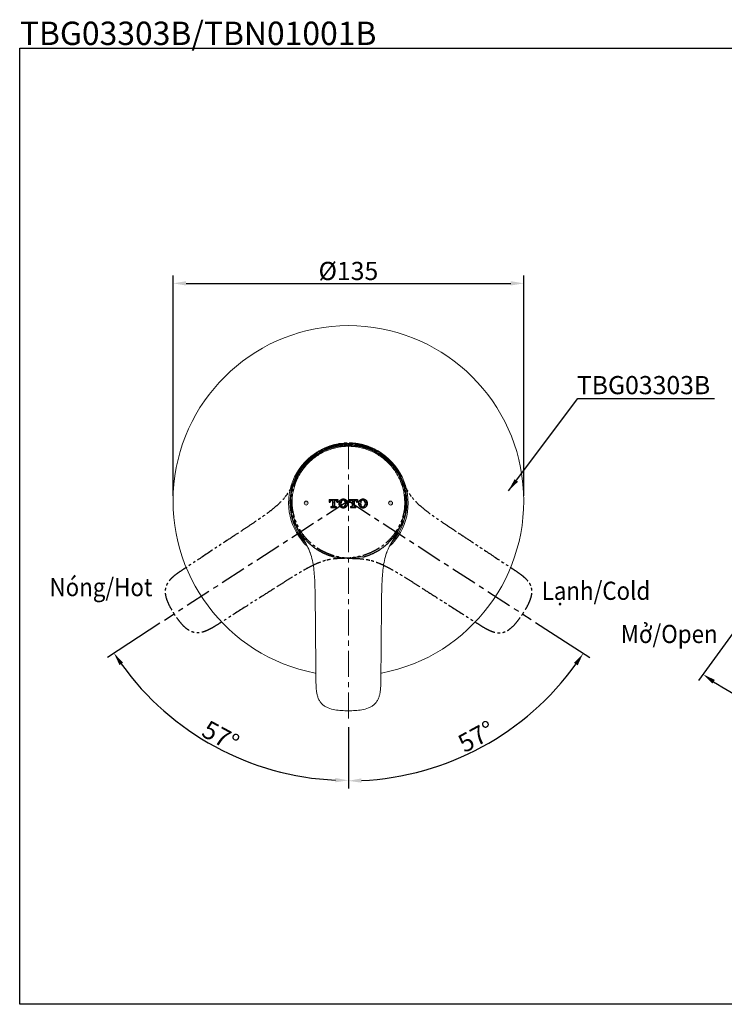
# Model space of a CAD drawing. Extents: x 248 to 773, y 44 to 423.
# Drawn here: x 248 to 519, y 44 to 423 of the extents above; entities that cross this region are included whole.
import ezdxf

# ---------------------------------------------------------------- set-up
doc = ezdxf.new("R2010")
doc.units = 0
doc.header["$LTSCALE"] = 2
doc.linetypes.add('CENTER', pattern=[2, 1.25, -0.25, 0.25, -0.25])
doc.linetypes.add('PHANTOM', pattern=[12, 7, -1, 1, -1, 1, -1])
doc.layers.get('0').update_dxf_attribs({"linetype": 'CONTINUOUS', "lineweight": 25})
doc.layers.get('DEFPOINTS').update_dxf_attribs({"linetype": 'CONTINUOUS'})
doc.layers.add('AM_0', color=7, linetype='CONTINUOUS', lineweight=50)
doc.layers.add('AM_8', color=7, linetype='CONTINUOUS', lineweight=13)
for name, color, linetype in [('PIC01', 7, 'CONTINUOUS'), ('アノテーション', 7, 'CONTINUOUS'), ('标题', 7, 'CONTINUOUS')]:
    doc.layers.add(name, color=color, linetype=linetype)
doc.styles.get("Standard").update_dxf_attribs({"font": 'arial_0.ttf'})
doc.styles.add('工程字', font='gbenor.shx', dxfattribs={"height": 4, "bigfont": 'gbcbig.shx'})
doc.dimstyles.get("Standard").update_dxf_attribs({"dimscale": 2, "dimtxt": 3.5, "dimasz": 2.5, "dimexe": 1.5, "dimexo": 1, "dimgap": 0.5, "dimtad": 1, "dimdec": 0, "dimzin": 0, "dimdsep": 46, "dimtxsty": 'Standard', "dimcen": 0.09, "dimadec": 0, "dimazin": 0, "dimtfac": 1, "dimtdec": 0, "dimtmove": 1, "dimatfit": 0, "dimfxl": 1, "dimtolj": 1, "dimtzin": 0, "dimarcsym": 0})

# ---------------------------------------------------------------- blocks, each defined once
blk = doc.blocks.new('949')
at = {"linetype": 'PHANTOM', "ltscale": 0.5}
for p, q in [((11.77, 18.21), (11.77, 18.22)), ((19.38, 10.27), (17.44, 13.9)), ((35.61, -7.83), (35.58, -7.81)), ((-5.61, -21.58), (-1.5, -21.88)), ((21.61, -29.33), (21.64, -29.35)), ((50.05, -47.41), (50.07, -47.42)), ((50.07, -47.42), (50.07, -47.42))]:
    blk.add_line(p, q, dxfattribs=at)
at = {"linetype": 'CENTER', "ltscale": 4}
blk.add_line((0, 0), (70.33, -45.67), dxfattribs=at)
at = {"linetype": 'PHANTOM', "ltscale": 0.5, "flags": 128}
for points in [[(35.59, -7.82), (35.6, -7.83), (35.6, -7.83)], [(21.62, -29.33), (21.63, -29.34), (21.63, -29.34)]]:
    blk.add_lwpolyline(points, dxfattribs=at)
at = {"linetype": 'PHANTOM', "ltscale": 0.5}
for points, knots in [([(7.23, 21.07), (4.97, 21.83), (2.64, 22.22), (-0.37, 22.24), (-0.97, 22.22), (-2.18, 22.13), (-2.77, 22.06), (-4.56, 21.77), (-5.74, 21.49), (-7.48, 20.91), (-8.06, 20.69), (-9.21, 20.2), (-9.76, 19.94), (-11.41, 19.07), (-12.45, 18.4), (-14.44, 16.88), (-15.38, 16.02), (-16.68, 14.62), (-17.09, 14.13), (-17.88, 13.13), (-18.25, 12.61), (-18.59, 12.07)], [0, 0, 0, 0, 0.25, 0.25, 0.3125, 0.3125, 0.375, 0.375, 0.5, 0.5, 0.5625, 0.5625, 0.625, 0.625, 0.75, 0.75, 0.875, 0.875, 0.9375, 0.9375, 1, 1, 1, 1]), ([(-18.33, 11.91), (-17.94, 12.52), (-17.51, 13.11), (-16.6, 14.24), (-16.12, 14.78), (-14.61, 16.32), (-13.5, 17.24), (-11.7, 18.46), (-11.08, 18.84), (-9.82, 19.52), (-9.18, 19.82), (-7.87, 20.37), (-7.2, 20.61), (-5.84, 21.03), (-5.14, 21.21), (-3.04, 21.64), (-1.64, 21.77), (0.47, 21.78), (1.17, 21.75), (2.58, 21.62), (3.28, 21.52), (5.35, 21.12), (6.68, 20.72), (8.62, 19.94), (9.26, 19.64), (10.51, 18.99), (11.12, 18.64), (11.71, 18.25)], [0, 0, 0, 0, 0.0625, 0.0625, 0.125, 0.125, 0.25, 0.25, 0.3125, 0.3125, 0.375, 0.375, 0.4375, 0.4375, 0.5, 0.5, 0.625, 0.625, 0.6875, 0.6875, 0.75, 0.75, 0.875, 0.875, 0.9375, 0.9375, 1, 1, 1, 1]), ([(11.77, 18.21), (11.97, 18.08), (12.17, 17.95), (12.56, 17.67), (12.75, 17.53), (13.33, 17.1), (13.7, 16.81), (14.8, 15.88), (15.5, 15.22), (16.81, 13.83), (17.43, 13.1), (18.57, 11.56), (19.1, 10.76), (19.58, 9.92)], [0, 0, 0, 0, 0.0625, 0.0625, 0.125, 0.125, 0.25, 0.25, 0.5, 0.5, 0.75, 0.75, 1, 1, 1, 1]), ([(16.55, 14.95), (15.89, 15.68), (15.18, 16.37), (14.07, 17.31), (13.69, 17.61), (13.11, 18.05), (12.91, 18.19), (12.61, 18.4), (12.51, 18.46), (12.31, 18.6), (12.21, 18.67), (12.1, 18.73)], [0, 0, 0, 0, 0.5, 0.5, 0.75, 0.75, 0.875, 0.875, 0.9375, 0.9375, 1, 1, 1, 1]), ([(-16.31, -15.17), (-17.92, -13.42), (-19.23, -11.45), (-20.46, -8.71), (-20.69, -8.15), (-21.1, -7.01), (-21.28, -6.44), (-21.75, -4.69), (-21.96, -3.5), (-22.14, -1.67), (-22.18, -1.05), (-22.2, 0.19), (-22.18, 0.81), (-22.06, 2.66), (-21.87, 3.89), (-21.29, 6.32), (-20.89, 7.54), (-20.14, 9.29), (-19.86, 9.87), (-19.26, 10.99), (-18.94, 11.54), (-18.59, 12.07)], [0, 0, 0, 0, 0.25, 0.25, 0.3125, 0.3125, 0.375, 0.375, 0.5, 0.5, 0.5625, 0.5625, 0.625, 0.625, 0.75, 0.75, 0.875, 0.875, 0.9375, 0.9375, 1, 1, 1, 1]), ([(-18.33, 11.91), (-18.73, 11.29), (-19.1, 10.66), (-19.76, 9.37), (-20.06, 8.71), (-20.85, 6.7), (-21.24, 5.32), (-21.63, 3.18), (-21.72, 2.46), (-21.82, 1.04), (-21.84, 0.32), (-21.81, -1.1), (-21.76, -1.81), (-21.59, -3.22), (-21.47, -3.94), (-21, -6.02), (-20.56, -7.36), (-19.71, -9.29), (-19.39, -9.92), (-18.7, -11.15), (-18.32, -11.75), (-17.12, -13.48), (-16.21, -14.53), (-14.71, -15.99), (-14.18, -16.45), (-13.08, -17.33), (-12.5, -17.74), (-11.91, -18.12)], [0, 0, 0, 0, 0.0625, 0.0625, 0.125, 0.125, 0.25, 0.25, 0.3125, 0.3125, 0.375, 0.375, 0.4375, 0.4375, 0.5, 0.5, 0.625, 0.625, 0.6875, 0.6875, 0.75, 0.75, 0.875, 0.875, 0.9375, 0.9375, 1, 1, 1, 1]), ([(17.44, 13.9), (17.31, 14.06), (17.19, 14.21), (17.06, 14.36), (16.92, 14.53), (16.78, 14.69), (16.63, 14.85)], [0, 0, 0, 0, 0.000600054, 0.000600054, 0.000600054, 0.00124783, 0.00124783, 0.00124783, 0.00124783]), ([(19.58, 9.92), (20.1, 9.04), (20.55, 8.12), (21.46, 6.28), (21.91, 5.35), (22.91, 3.57), (23.46, 2.71), (24.68, 1.09), (25.35, 0.33), (26.07, -0.4)], [0, 0, 0, 0, 0.25, 0.25, 0.5, 0.5, 0.75, 0.75, 1, 1, 1, 1]), ([(24.21, 1.71), (24.13, 1.82), (24.02, 1.96), (23.92, 2.11), (23.91, 2.13)], [0, 0, 0, 0, 0.818835, 1, 1, 1, 1]), ([(26.07, -0.4), (26.78, -1.12), (27.53, -1.79), (29.07, -3.1), (29.86, -3.72), (31.47, -4.94), (32.28, -5.52), (33.93, -6.68), (34.76, -7.25), (35.59, -7.82)], [0, 0, 0, 0, 0.25, 0.25, 0.5, 0.5, 0.75, 0.75, 1, 1, 1, 1]), ([(35.6, -7.83), (36.71, -8.58), (37.83, -9.33), (40.07, -10.82), (41.19, -11.56), (42.31, -12.3)], [0, 0, 0, 0, 0.5, 0.5, 1, 1, 1, 1]), ([(42.31, -12.3), (43.81, -13.29), (45.31, -14.29), (46.81, -15.28), (49.31, -16.93), (51.8, -18.59), (54.3, -20.24), (56.8, -21.9), (59.3, -23.55), (61.8, -25.2), (62.41, -25.61), (63.03, -26.02), (63.65, -26.43)], [0, 0, 0, 0, 0.00558621, 0.00558621, 0.00558621, 0.01488832, 0.01488832, 0.01488832, 0.02419043, 0.02419043, 0.02419043, 0.02648146, 0.02648146, 0.02648146, 0.02648146]), ([(-6.92, -21.2), (-7.86, -20.89), (-8.77, -20.53), (-10.09, -19.9), (-10.52, -19.67), (-11.16, -19.31), (-11.36, -19.19), (-11.68, -19), (-11.78, -18.94), (-11.98, -18.81), (-12.09, -18.74), (-12.19, -18.68)], [0, 0, 0, 0, 0.5, 0.5, 0.75, 0.75, 0.875, 0.875, 0.9375, 0.9375, 1, 1, 1, 1]), ([(-11.85, -18.16), (-11.65, -18.29), (-11.45, -18.42), (-11.04, -18.66), (-10.83, -18.78), (-10.2, -19.13), (-9.78, -19.35), (-8.49, -19.98), (-7.6, -20.35), (-5.8, -20.99), (-4.88, -21.25), (-3.01, -21.67), (-2.06, -21.83), (-1.1, -21.93)], [0, 0, 0, 0, 0.0625, 0.0625, 0.125, 0.125, 0.25, 0.25, 0.5, 0.5, 0.75, 0.75, 1, 1, 1, 1]), ([(-5.61, -21.58), (-5.8, -21.53), (-5.99, -21.48), (-6.18, -21.43), (-6.39, -21.37), (-6.6, -21.3), (-6.8, -21.24)], [0, 0, 0, 0, 0.000600054, 0.000600054, 0.000600054, 0.00124783, 0.00124783, 0.00124783, 0.00124783]), ([(-1.1, -21.93), (-0.08, -22.03), (0.95, -22.08), (2.99, -22.16), (4.02, -22.19), (6.06, -22.38), (7.07, -22.53), (9.05, -22.99), (10.01, -23.29), (10.97, -23.65)], [0, 0, 0, 0, 0.25, 0.25, 0.5, 0.5, 0.75, 0.75, 1, 1, 1, 1]), ([(7.78, -22.71), (7.81, -22.71), (7.98, -22.74), (8.15, -22.78), (8.28, -22.82)], [0, 0, 0, 0, 0.181165, 1, 1, 1, 1]), ([(10.97, -23.65), (11.91, -24.01), (12.84, -24.42), (14.65, -25.29), (15.55, -25.76), (17.31, -26.74), (18.18, -27.25), (19.9, -28.28), (20.76, -28.8), (21.62, -29.33)], [0, 0, 0, 0, 0.25, 0.25, 0.5, 0.5, 0.75, 0.75, 1, 1, 1, 1]), ([(63.65, -26.43), (64.5, -26.99), (65.21, -27.46), (66.23, -28.21), (66.57, -28.46), (67.23, -28.99), (67.56, -29.27), (68.18, -29.85), (68.48, -30.15), (69.04, -30.78), (69.3, -31.12), (69.76, -31.85), (69.96, -32.23), (70.28, -33.03), (70.39, -33.45), (70.53, -34.31), (70.55, -34.74), (70.52, -35.39), (70.5, -35.61), (70.45, -36.05), (70.41, -36.26), (70.2, -37.33), (69.91, -38.17), (69.23, -39.77), (68.83, -40.55), (67.98, -42.07), (67.53, -42.81), (67.05, -43.54)], [0, 0, 0, 0, 0.125, 0.125, 0.1875, 0.1875, 0.25, 0.25, 0.3125, 0.3125, 0.375, 0.375, 0.4375, 0.4375, 0.5, 0.5, 0.5625, 0.5625, 0.59375, 0.59375, 0.625, 0.625, 0.75, 0.75, 0.875, 0.875, 1, 1, 1, 1]), ([(21.63, -29.34), (22.77, -30.05), (23.91, -30.76), (26.18, -32.2), (27.31, -32.92), (28.45, -33.65)], [0, 0, 0, 0, 0.5, 0.5, 1, 1, 1, 1]), ([(28.45, -33.65), (29.96, -34.61), (31.48, -35.58), (33, -36.55), (35.52, -38.15), (38.05, -39.76), (40.58, -41.37), (43.11, -42.98), (45.63, -44.59), (48.16, -46.21), (48.79, -46.6), (49.41, -47), (50.04, -47.4)], [0, 0, 0, 0, 0.00558621, 0.00558621, 0.00558621, 0.01488832, 0.01488832, 0.01488832, 0.02419043, 0.02419043, 0.02419043, 0.02649189, 0.02649189, 0.02649189, 0.02649189]), ([(50.18, -47.49), (50.89, -47.95), (51.61, -48.4), (52.71, -49.03), (53.08, -49.24), (53.83, -49.63), (54.22, -49.81), (55, -50.15), (55.39, -50.3), (56.2, -50.55), (56.62, -50.65), (57.47, -50.78), (57.9, -50.8), (58.76, -50.77), (59.19, -50.7), (60.03, -50.48), (60.43, -50.32), (61.02, -50.03), (61.21, -49.92), (61.58, -49.7), (61.76, -49.58), (62.65, -48.95), (63.3, -48.34), (64.49, -47.07), (65.04, -46.39), (66.08, -45), (66.58, -44.28), (67.05, -43.54)], [0, 0, 0, 0, 0.125, 0.125, 0.1875, 0.1875, 0.25, 0.25, 0.3125, 0.3125, 0.375, 0.375, 0.4375, 0.4375, 0.5, 0.5, 0.5625, 0.5625, 0.59375, 0.59375, 0.625, 0.625, 0.75, 0.75, 0.875, 0.875, 1, 1, 1, 1])]:
    blk.add_open_spline(points, degree=3, knots=knots, dxfattribs=at)
for points in [[(12.1, 18.73), (10.54, 19.74), (8.91, 20.51), (7.23, 21.07)], [(11.71, 18.25), (11.73, 18.24), (11.75, 18.23), (11.77, 18.22)], [(11.71, 18.25), (11.71, 18.25), (11.72, 18.25), (11.72, 18.25)], [(11.72, 18.25), (11.73, 18.24), (11.75, 18.22), (11.77, 18.21)], [(16.63, 14.85), (16.61, 14.88), (16.58, 14.92), (16.55, 14.95)], [(-12.19, -18.68), (-13.75, -17.65), (-15.11, -16.48), (-16.31, -15.17)], [(-11.91, -18.12), (-11.91, -18.12), (-11.9, -18.13), (-11.9, -18.13)], [(-11.9, -18.13), (-11.89, -18.14), (-11.87, -18.15), (-11.85, -18.16)], [(-6.8, -21.24), (-6.84, -21.23), (-6.88, -21.21), (-6.92, -21.2)], [(50.07, -47.42), (50.11, -47.45), (50.14, -47.47), (50.18, -47.49)]]:
    blk.add_open_spline(points, degree=3, dxfattribs=at)
blk = doc.blocks.new('14489')
at = {"linetype": 'PHANTOM', "ltscale": 0.5}
for p, q in [((-11.77, 18.21), (-11.77, 18.22)), ((-19.38, 10.27), (-17.44, 13.9)), ((-35.61, -7.83), (-35.58, -7.81)), ((5.61, -21.58), (1.5, -21.88)), ((-21.61, -29.33), (-21.64, -29.35)), ((-50.05, -47.41), (-50.07, -47.42)), ((-50.07, -47.42), (-50.07, -47.42))]:
    blk.add_line(p, q, dxfattribs=at)
at = {"linetype": 'CENTER', "ltscale": 4}
blk.add_line((0, 0), (-70.85, -46.01), dxfattribs=at)
at = {"linetype": 'PHANTOM', "ltscale": 0.5, "flags": 128}
for points in [[(-35.59, -7.82), (-35.6, -7.83), (-35.6, -7.83)], [(-21.62, -29.33), (-21.63, -29.34), (-21.63, -29.34)]]:
    blk.add_lwpolyline(points, dxfattribs=at)
at = {"linetype": 'PHANTOM', "ltscale": 0.5}
for points in [[(-12.1, 18.73), (-10.54, 19.74), (-8.91, 20.51), (-7.23, 21.07)], [(-11.71, 18.25), (-11.73, 18.24), (-11.75, 18.23), (-11.77, 18.22)], [(-11.72, 18.25), (-11.73, 18.24), (-11.75, 18.22), (-11.77, 18.21)], [(-11.71, 18.25), (-11.71, 18.25), (-11.72, 18.25), (-11.72, 18.25)], [(-16.63, 14.85), (-16.61, 14.88), (-16.58, 14.92), (-16.55, 14.95)], [(11.9, -18.13), (11.89, -18.14), (11.87, -18.15), (11.85, -18.16)], [(11.91, -18.12), (11.91, -18.12), (11.9, -18.13), (11.9, -18.13)], [(12.19, -18.68), (13.75, -17.65), (15.11, -16.48), (16.31, -15.17)], [(6.8, -21.24), (6.84, -21.23), (6.88, -21.21), (6.92, -21.2)], [(-50.07, -47.42), (-50.11, -47.45), (-50.14, -47.47), (-50.18, -47.49)]]:
    blk.add_open_spline(points, degree=3, dxfattribs=at)
for points, knots in [([(18.33, 11.91), (17.94, 12.52), (17.51, 13.11), (16.6, 14.24), (16.12, 14.78), (14.61, 16.32), (13.5, 17.24), (11.7, 18.46), (11.08, 18.84), (9.82, 19.52), (9.18, 19.82), (7.87, 20.37), (7.2, 20.61), (5.84, 21.03), (5.14, 21.21), (3.04, 21.64), (1.64, 21.77), (-0.47, 21.78), (-1.17, 21.75), (-2.58, 21.62), (-3.28, 21.52), (-5.35, 21.12), (-6.68, 20.72), (-8.62, 19.94), (-9.26, 19.64), (-10.51, 18.99), (-11.12, 18.64), (-11.71, 18.25)], [0, 0, 0, 0, 0.0625, 0.0625, 0.125, 0.125, 0.25, 0.25, 0.3125, 0.3125, 0.375, 0.375, 0.4375, 0.4375, 0.5, 0.5, 0.625, 0.625, 0.6875, 0.6875, 0.75, 0.75, 0.875, 0.875, 0.9375, 0.9375, 1, 1, 1, 1]), ([(-7.23, 21.07), (-4.97, 21.83), (-2.64, 22.22), (0.37, 22.24), (0.97, 22.22), (2.18, 22.13), (2.77, 22.06), (4.56, 21.77), (5.74, 21.49), (7.48, 20.91), (8.06, 20.69), (9.21, 20.2), (9.76, 19.94), (11.41, 19.07), (12.45, 18.4), (14.44, 16.88), (15.38, 16.02), (16.68, 14.62), (17.09, 14.13), (17.88, 13.13), (18.25, 12.61), (18.59, 12.07)], [0, 0, 0, 0, 0.25, 0.25, 0.3125, 0.3125, 0.375, 0.375, 0.5, 0.5, 0.5625, 0.5625, 0.625, 0.625, 0.75, 0.75, 0.875, 0.875, 0.9375, 0.9375, 1, 1, 1, 1]), ([(-11.77, 18.21), (-11.97, 18.08), (-12.17, 17.95), (-12.56, 17.67), (-12.75, 17.53), (-13.33, 17.1), (-13.7, 16.81), (-14.8, 15.88), (-15.5, 15.22), (-16.81, 13.83), (-17.43, 13.1), (-18.57, 11.56), (-19.1, 10.76), (-19.58, 9.92)], [0, 0, 0, 0, 0.0625, 0.0625, 0.125, 0.125, 0.25, 0.25, 0.5, 0.5, 0.75, 0.75, 1, 1, 1, 1]), ([(-16.55, 14.95), (-15.89, 15.68), (-15.18, 16.37), (-14.07, 17.31), (-13.69, 17.61), (-13.11, 18.05), (-12.91, 18.19), (-12.61, 18.4), (-12.51, 18.46), (-12.31, 18.6), (-12.21, 18.67), (-12.1, 18.73)], [0, 0, 0, 0, 0.5, 0.5, 0.75, 0.75, 0.875, 0.875, 0.9375, 0.9375, 1, 1, 1, 1]), ([(-17.44, 13.9), (-17.31, 14.06), (-17.19, 14.21), (-17.06, 14.36), (-16.92, 14.53), (-16.78, 14.69), (-16.63, 14.85)], [0, 0, 0, 0, 0.000600054, 0.000600054, 0.000600054, 0.00124783, 0.00124783, 0.00124783, 0.00124783]), ([(18.33, 11.91), (18.73, 11.29), (19.1, 10.66), (19.76, 9.37), (20.06, 8.71), (20.85, 6.7), (21.24, 5.32), (21.63, 3.18), (21.72, 2.46), (21.82, 1.04), (21.84, 0.32), (21.81, -1.1), (21.76, -1.81), (21.59, -3.22), (21.47, -3.94), (21, -6.02), (20.56, -7.36), (19.71, -9.29), (19.39, -9.92), (18.7, -11.15), (18.32, -11.75), (17.12, -13.48), (16.21, -14.53), (14.71, -15.99), (14.18, -16.45), (13.08, -17.33), (12.5, -17.74), (11.91, -18.12)], [0, 0, 0, 0, 0.0625, 0.0625, 0.125, 0.125, 0.25, 0.25, 0.3125, 0.3125, 0.375, 0.375, 0.4375, 0.4375, 0.5, 0.5, 0.625, 0.625, 0.6875, 0.6875, 0.75, 0.75, 0.875, 0.875, 0.9375, 0.9375, 1, 1, 1, 1]), ([(16.31, -15.17), (17.92, -13.42), (19.23, -11.45), (20.46, -8.71), (20.69, -8.15), (21.1, -7.01), (21.28, -6.44), (21.75, -4.69), (21.96, -3.5), (22.14, -1.67), (22.18, -1.05), (22.2, 0.19), (22.18, 0.81), (22.06, 2.66), (21.87, 3.89), (21.29, 6.32), (20.89, 7.54), (20.14, 9.29), (19.86, 9.87), (19.26, 10.99), (18.94, 11.54), (18.59, 12.07)], [0, 0, 0, 0, 0.25, 0.25, 0.3125, 0.3125, 0.375, 0.375, 0.5, 0.5, 0.5625, 0.5625, 0.625, 0.625, 0.75, 0.75, 0.875, 0.875, 0.9375, 0.9375, 1, 1, 1, 1]), ([(-19.58, 9.92), (-20.1, 9.04), (-20.55, 8.12), (-21.46, 6.28), (-21.91, 5.35), (-22.91, 3.57), (-23.46, 2.71), (-24.68, 1.09), (-25.35, 0.33), (-26.07, -0.4)], [0, 0, 0, 0, 0.25, 0.25, 0.5, 0.5, 0.75, 0.75, 1, 1, 1, 1]), ([(-24.21, 1.71), (-24.13, 1.82), (-24.02, 1.96), (-23.92, 2.11), (-23.91, 2.13)], [0, 0, 0, 0, 0.818835, 1, 1, 1, 1]), ([(-26.07, -0.4), (-26.78, -1.12), (-27.53, -1.79), (-29.07, -3.1), (-29.86, -3.72), (-31.47, -4.94), (-32.28, -5.52), (-33.93, -6.68), (-34.76, -7.25), (-35.59, -7.82)], [0, 0, 0, 0, 0.25, 0.25, 0.5, 0.5, 0.75, 0.75, 1, 1, 1, 1]), ([(-35.6, -7.83), (-36.71, -8.58), (-37.83, -9.33), (-40.07, -10.82), (-41.19, -11.56), (-42.31, -12.3)], [0, 0, 0, 0, 0.5, 0.5, 1, 1, 1, 1]), ([(-42.31, -12.3), (-43.81, -13.29), (-45.31, -14.29), (-46.81, -15.28), (-49.31, -16.93), (-51.8, -18.59), (-54.3, -20.24), (-56.8, -21.9), (-59.3, -23.55), (-61.8, -25.2), (-62.41, -25.61), (-63.03, -26.02), (-63.65, -26.43)], [0, 0, 0, 0, 0.00558621, 0.00558621, 0.00558621, 0.01488832, 0.01488832, 0.01488832, 0.02419043, 0.02419043, 0.02419043, 0.02648146, 0.02648146, 0.02648146, 0.02648146]), ([(11.85, -18.16), (11.65, -18.29), (11.45, -18.42), (11.04, -18.66), (10.83, -18.78), (10.2, -19.13), (9.78, -19.35), (8.49, -19.98), (7.6, -20.35), (5.8, -20.99), (4.88, -21.25), (3.01, -21.67), (2.06, -21.83), (1.1, -21.93)], [0, 0, 0, 0, 0.0625, 0.0625, 0.125, 0.125, 0.25, 0.25, 0.5, 0.5, 0.75, 0.75, 1, 1, 1, 1]), ([(6.92, -21.2), (7.86, -20.89), (8.77, -20.53), (10.09, -19.9), (10.52, -19.67), (11.16, -19.31), (11.36, -19.19), (11.68, -19), (11.78, -18.94), (11.98, -18.81), (12.09, -18.74), (12.19, -18.68)], [0, 0, 0, 0, 0.5, 0.5, 0.75, 0.75, 0.875, 0.875, 0.9375, 0.9375, 1, 1, 1, 1]), ([(1.1, -21.93), (0.08, -22.03), (-0.95, -22.08), (-2.99, -22.16), (-4.02, -22.19), (-6.06, -22.38), (-7.07, -22.53), (-9.05, -22.99), (-10.01, -23.29), (-10.97, -23.65)], [0, 0, 0, 0, 0.25, 0.25, 0.5, 0.5, 0.75, 0.75, 1, 1, 1, 1]), ([(-7.78, -22.71), (-7.81, -22.71), (-7.98, -22.74), (-8.15, -22.78), (-8.28, -22.82)], [0, 0, 0, 0, 0.181165, 1, 1, 1, 1]), ([(5.61, -21.58), (5.8, -21.53), (5.99, -21.48), (6.18, -21.43), (6.39, -21.37), (6.6, -21.3), (6.8, -21.24)], [0, 0, 0, 0, 0.000600054, 0.000600054, 0.000600054, 0.00124783, 0.00124783, 0.00124783, 0.00124783]), ([(-63.65, -26.43), (-64.5, -26.99), (-65.21, -27.46), (-66.23, -28.21), (-66.57, -28.46), (-67.23, -28.99), (-67.56, -29.27), (-68.18, -29.85), (-68.48, -30.15), (-69.04, -30.78), (-69.3, -31.12), (-69.76, -31.85), (-69.96, -32.23), (-70.28, -33.03), (-70.39, -33.45), (-70.53, -34.31), (-70.55, -34.74), (-70.52, -35.39), (-70.5, -35.61), (-70.45, -36.05), (-70.41, -36.26), (-70.2, -37.33), (-69.91, -38.17), (-69.23, -39.77), (-68.83, -40.55), (-67.98, -42.07), (-67.53, -42.81), (-67.05, -43.54)], [0, 0, 0, 0, 0.125, 0.125, 0.1875, 0.1875, 0.25, 0.25, 0.3125, 0.3125, 0.375, 0.375, 0.4375, 0.4375, 0.5, 0.5, 0.5625, 0.5625, 0.59375, 0.59375, 0.625, 0.625, 0.75, 0.75, 0.875, 0.875, 1, 1, 1, 1]), ([(-10.97, -23.65), (-11.91, -24.01), (-12.84, -24.42), (-14.65, -25.29), (-15.55, -25.76), (-17.31, -26.74), (-18.18, -27.25), (-19.9, -28.28), (-20.76, -28.8), (-21.62, -29.33)], [0, 0, 0, 0, 0.25, 0.25, 0.5, 0.5, 0.75, 0.75, 1, 1, 1, 1]), ([(-21.63, -29.34), (-22.77, -30.05), (-23.91, -30.76), (-26.18, -32.2), (-27.31, -32.92), (-28.45, -33.65)], [0, 0, 0, 0, 0.5, 0.5, 1, 1, 1, 1]), ([(-28.45, -33.65), (-29.96, -34.61), (-31.48, -35.58), (-33, -36.55), (-35.52, -38.15), (-38.05, -39.76), (-40.58, -41.37), (-43.11, -42.98), (-45.63, -44.59), (-48.16, -46.21), (-48.79, -46.6), (-49.41, -47), (-50.04, -47.4)], [0, 0, 0, 0, 0.00558621, 0.00558621, 0.00558621, 0.01488832, 0.01488832, 0.01488832, 0.02419043, 0.02419043, 0.02419043, 0.02649189, 0.02649189, 0.02649189, 0.02649189]), ([(-50.18, -47.49), (-50.89, -47.95), (-51.61, -48.4), (-52.71, -49.03), (-53.08, -49.24), (-53.83, -49.63), (-54.22, -49.81), (-55, -50.15), (-55.39, -50.3), (-56.2, -50.55), (-56.62, -50.65), (-57.47, -50.78), (-57.9, -50.8), (-58.76, -50.77), (-59.19, -50.7), (-60.03, -50.48), (-60.43, -50.32), (-61.02, -50.03), (-61.21, -49.92), (-61.58, -49.7), (-61.76, -49.58), (-62.65, -48.95), (-63.3, -48.34), (-64.49, -47.07), (-65.04, -46.39), (-66.08, -45), (-66.58, -44.28), (-67.05, -43.54)], [0, 0, 0, 0, 0.125, 0.125, 0.1875, 0.1875, 0.25, 0.25, 0.3125, 0.3125, 0.375, 0.375, 0.4375, 0.4375, 0.5, 0.5, 0.5625, 0.5625, 0.59375, 0.59375, 0.625, 0.625, 0.75, 0.75, 0.875, 0.875, 1, 1, 1, 1])]:
    blk.add_open_spline(points, degree=3, knots=knots, dxfattribs=at)
blk = doc.blocks.new('T_TOTO特大2')
at = {"layer": 'PIC01', "color": 7, "linetype": 'Continuous'}
for p, q in [((0, 4.05), (0, 2.65)), ((0, 4.05), (4.15, 4.05)), ((0, 3.39), (0.12, 3.51)), ((0, 2.72), (0.13, 2.85)), ((0, 2.65), (0.47, 2.65)), ((0.36, 3.75), (0.66, 4.05)), ((0.38, 3.09), (0.78, 3.5)), ((0.47, 2.8), (0.47, 2.65)), ((0.83, 0.62), (1.32, 0.62)), ((0.83, 0.62), (0.83, 0.15)), ((0.83, 0.18), (0.85, 0.2)), ((0.83, 0.15), (3.33, 0.15)), ((1.02, 3.74), (1.33, 4.05)), ((1.09, 0.44), (1.27, 0.62)), ((1.25, 3.58), (1.61, 3.58)), ((1.47, 0.15), (1.51, 0.19)), ((1.61, 3.58), (1.61, 0.91)), ((1.68, 3.73), (2.01, 4.05)), ((1.7, 3.07), (2.1, 3.47)), ((1.71, 2.41), (2.11, 2.81)), ((1.72, 1.75), (2.13, 2.15)), ((1.74, 1.09), (2.14, 1.49)), ((1.75, 0.43), (2.16, 0.83)), ((2.15, 0.15), (2.17, 0.17)), ((2.34, 3.71), (2.68, 4.05)), ((2.36, 3.05), (2.55, 3.24)), ((2.37, 2.39), (2.55, 2.57)), ((2.38, 1.73), (2.55, 1.9)), ((2.4, 1.07), (2.55, 1.22)), ((2.41, 0.41), (2.67, 0.67)), ((2.55, 3.58), (2.55, 0.91)), ((2.55, 3.58), (2.9, 3.58)), ((2.82, 0.15), (2.83, 0.16)), ((2.84, 0.62), (3.33, 0.62)), ((3, 3.7), (3.35, 4.05)), ((3.07, 0.4), (3.29, 0.62)), ((3.33, 0.62), (3.33, 0.15)), ((3.39, 3.41), (3.42, 3.44)), ((3.66, 3.69), (4.03, 4.05)), ((3.68, 3.03), (4.08, 3.43)), ((3.68, 2.8), (3.68, 2.65)), ((3.68, 2.65), (4.15, 2.65)), ((3.97, 2.65), (4.09, 2.77)), ((4.15, 4.05), (4.15, 2.65)), ((4.58, 1.91), (4.77, 2.1)), ((4.65, 2.66), (4.76, 2.76)), ((4.71, 1.36), (4.78, 1.44)), ((5, 3), (5.4, 3.4)), ((5.01, 2.34), (5.42, 2.74)), ((5.02, 1.68), (5.43, 2.08)), ((5.04, 1.02), (5.44, 1.42)), ((5.27, 0.58), (5.46, 0.76)), ((5.64, 3.65), (6.05, 4.05)), ((5.66, 2.99), (6.06, 3.39)), ((5.67, 2.33), (5.68, 2.34)), ((5.68, 1.67), (5.7, 1.68)), ((5.7, 1.01), (5.85, 1.16)), ((5.71, 0.35), (6.12, 0.75)), ((6.3, 3.63), (6.71, 4.04)), ((6.37, 0.33), (6.55, 0.51)), ((6.72, 0.01), (6.79, 0.08)), ((7.03, 3.69), (7.37, 4.02)), ((7.03, 0.32), (7.37, 0.66)), ((7.62, 3.61), (7.93, 3.91)), ((7.68, 0.97), (8.08, 1.37)), ((7.69, 0.31), (8.1, 0.71)), ((7.75, 3.06), (8.04, 3.35)), ((7.91, 2.54), (8.06, 2.69)), ((7.93, 1.89), (8.07, 2.03)), ((8.28, 3.59), (8.32, 3.63)), ((8.3, 2.93), (8.65, 3.29)), ((8.31, 2.27), (8.72, 2.68)), ((8.32, 1.61), (8.73, 2.02)), ((8.34, 0.95), (8.74, 1.36)), ((8.97, 2.26), (9.03, 2.32)), ((9.46, 4.05), (9.46, 2.65)), ((9.46, 4.05), (13.61, 4.05)), ((9.46, 2.65), (9.93, 2.65)), ((9.6, 3.57), (10.01, 3.97)), ((9.62, 2.91), (10.02, 3.31)), ((9.93, 2.8), (9.93, 2.65)), ((10.26, 3.55), (10.67, 3.96)), ((10.29, 0.62), (10.78, 0.62)), ((10.29, 0.62), (10.29, 0.15)), ((10.29, 0.15), (12.79, 0.15)), ((10.33, 0.25), (10.7, 0.62)), ((10.71, 3.58), (11.07, 3.58)), ((10.97, 3.58), (11.33, 3.94)), ((10.99, 0.24), (11.4, 0.64)), ((11.07, 3.58), (11.07, 0.91)), ((11.07, 3.01), (11.34, 3.28)), ((11.07, 2.33), (11.36, 2.62)), ((11.07, 1.66), (11.37, 1.96)), ((11.07, 0.99), (11.38, 1.3)), ((11.58, 3.53), (11.99, 3.93)), ((11.6, 2.87), (12, 3.27)), ((11.61, 2.21), (12.01, 2.6)), ((11.62, 1.55), (12.01, 1.93)), ((11.64, 0.89), (12.01, 1.25)), ((11.65, 0.23), (12.06, 0.63)), ((12.01, 3.58), (12.01, 0.91)), ((12.01, 3.58), (12.36, 3.58)), ((12.3, 0.62), (12.79, 0.62)), ((12.31, 3.58), (12.65, 3.92)), ((12.31, 0.21), (12.72, 0.62)), ((12.79, 0.62), (12.79, 0.15)), ((12.9, 3.5), (13.31, 3.9)), ((13.11, 3.03), (13.32, 3.24)), ((13.14, 2.8), (13.14, 2.65)), ((13.14, 2.65), (13.61, 2.65)), ((13.56, 3.49), (13.61, 3.53)), ((13.58, 2.83), (13.61, 2.86)), ((13.61, 4.05), (13.61, 2.65)), ((14.24, 2.81), (14.64, 3.22)), ((14.25, 2.15), (14.66, 2.56)), ((14.27, 1.49), (14.67, 1.9)), ((14.39, 0.94), (14.68, 1.24)), ((14.88, 3.46), (15.29, 3.86)), ((14.9, 2.8), (15.3, 3.2)), ((14.91, 2.14), (15.15, 2.37)), ((14.93, 1.48), (15.16, 1.71)), ((14.94, 0.82), (15.3, 1.18)), ((15.11, 0.31), (15.36, 0.56)), ((15.54, 3.44), (15.95, 3.85)), ((15.61, 0.14), (15.99, 0.52)), ((16.19, 4.09), (16.3, 4.2)), ((16.27, 0.13), (16.68, 0.54)), ((16.47, 3.69), (16.61, 3.84)), ((16.85, 4.08), (16.88, 4.11)), ((16.92, 3.47), (17.27, 3.82)), ((16.93, 0.12), (17.34, 0.52)), ((17.14, 1), (17.32, 1.18)), ((17.2, 3.08), (17.28, 3.16)), ((17.52, 3.4), (17.76, 3.64)), ((17.54, 2.74), (17.94, 3.15)), ((17.55, 2.08), (17.96, 2.49)), ((17.57, 1.42), (17.97, 1.83)), ((17.58, 0.76), (17.98, 1.17)), ((18.2, 2.73), (18.34, 2.88)), ((18.21, 2.07), (18.49, 2.35)), ((18.23, 1.41), (18.44, 1.62))]:
    blk.add_line(p, q, dxfattribs=at)
for centre, radius, start, end in [((1.25, 2.8), 0.78, 90, 180), ((1.32, 0.91), 0.29, 270, 0), ((2.84, 0.91), 0.29, 180, 270), ((2.9, 2.8), 0.78, 0, 90), ((6.57, 2.1), 2, 131.2971, 228.7029), ((6.83, 1.8), 2.4, 90.7111, 131.5772), ((6.83, 2.4), 2.4, 228.4228, 269.2889), ((8.27, 2.1), 2.6, 159.2363, 200.7636), ((6.87, 2.63), 1.1, 93.2532, 159.2364), ((6.87, 1.57), 1.1, 200.7636, 266.7468), ((6.78, 1.8), 2.4, 48.4231, 89.2889), ((6.74, 2.63), 1.1, 20.7639, 86.7468), ((6.74, 1.57), 1.1, 273.2532, 339.2361), ((6.78, 2.4), 2.4, 270.7111, 311.5769), ((5.34, 2.1), 2.6, 339.2362, 20.7638), ((7.04, 2.1), 2, 311.2968, 48.7032), ((10.71, 2.8), 0.78, 90, 180), ((10.78, 0.91), 0.29, 270, 0), ((12.3, 0.91), 0.29, 180, 270), ((12.36, 2.8), 0.78, 0, 90), ((16.03, 2.1), 2, 131.2971, 228.7029), ((16.29, 1.8), 2.4, 90.7111, 131.5772), ((16.29, 2.4), 2.4, 228.4228, 269.2889), ((17.73, 2.1), 2.6, 159.2363, 200.7636), ((16.33, 2.63), 1.1, 93.2532, 159.2362), ((16.33, 1.57), 1.1, 200.7636, 266.7468), ((16.24, 1.8), 2.4, 48.4231, 89.2889), ((16.2, 2.63), 1.1, 20.7638, 86.7468), ((16.2, 1.57), 1.1, 273.2532, 339.2361), ((16.24, 2.4), 2.4, 270.7111, 311.5769), ((14.8, 2.1), 2.6, 339.2362, 20.764), ((16.5, 2.1), 2, 311.2968, 48.7032)]:
    blk.add_arc(centre, radius, start, end, dxfattribs=at)
blk = doc.blocks.new('*D114')
at = {"layer": 'DEFPOINTS', "color": 0, "ltscale": 4, "transparency": 16777216}
for p in [(374.54, 259.59), (374.54, 237.36), (303.69, 191.34), (308.29, 152.56), (374.53, 152.23)]:
    blk.add_point(p, dxfattribs=at)
at = {"layer": '标题', "color": 0, "lineweight": -2, "ltscale": 4, "transparency": 16777216}
for p, q in [((302.01, 190.25), (281.78, 177.11)), ((374.53, 150.23), (374.53, 126.75))]:
    blk.add_line(p, q, dxfattribs=at)
blk.add_arc((374.54, 237.35), 107.61, 215.6625, 267.3331, dxfattribs=at)
at = {"layer": '标题', "color": 0, "ltscale": 4, "transparency": 16777216}
for points in [[(286.42, 174.15), (287.8, 175.09), (284.29, 178.75)], [(369.55, 130.69), (369.52, 129.03), (374.53, 129.75)]]:
    blk.add_solid(points, dxfattribs=at)
at = {"layer": '标题', "color": 0, "ltscale": 4, "transparency": 16777216, "insert": (325.37, 146.79), "char_height": 7, "attachment_point": 5, "rotation": 331.4978}
blk.add_mtext('\\A1;57°', dxfattribs=at)
blk = doc.blocks.new('*D115')
at = {"layer": 'DEFPOINTS', "color": 0, "ltscale": 4, "transparency": 16777216}
for p in [(374.54, 259.59), (374.54, 237.36), (444.87, 191.68), (374.53, 152.23), (409.62, 135.45)]:
    blk.add_point(p, dxfattribs=at)
at = {"layer": '标题', "color": 0, "lineweight": -2, "ltscale": 4, "transparency": 16777216}
for p, q in [((446.55, 190.59), (467.44, 177.03)), ((374.53, 150.23), (374.53, 126.59))]:
    blk.add_line(p, q, dxfattribs=at)
blk.add_arc((374.54, 237.36), 107.77, 272.654, 324.3415, dxfattribs=at)
at = {"layer": '标题', "color": 0, "ltscale": 4, "transparency": 16777216}
for points in [[(461.42, 175), (462.79, 174.06), (464.93, 178.66)], [(379.55, 128.87), (379.51, 130.53), (374.53, 129.59)]]:
    blk.add_solid(points, dxfattribs=at)
at = {"layer": '标题', "color": 0, "ltscale": 4, "transparency": 16777216, "insert": (423.79, 146.65), "char_height": 7, "attachment_point": 5, "rotation": 28.4978}
blk.add_mtext('\\A1;57°', dxfattribs=at)
blk = doc.blocks.new('*D116')
at = {"layer": 'DEFPOINTS', "color": 0, "ltscale": 4, "transparency": 16777216}
for p in [(549.48, 223.52), (558.67, 203.93), (528.96, 195.28), (550.22, 170.06), (522.04, 163.64)]:
    blk.add_point(p, dxfattribs=at)
at = {"layer": '标题', "color": 0, "lineweight": -2, "ltscale": 4, "transparency": 16777216}
for p, q in [((527.79, 193.66), (509.27, 168.18)), ((549.74, 168.12), (545.54, 151.27))]:
    blk.add_line(p, q, dxfattribs=at)
blk.add_arc((570.9, 253), 101.85, 236.8131, 253.1868, dxfattribs=at)
at = {"layer": '标题', "color": 0, "ltscale": 4, "transparency": 16777216}
for points in [[(514.68, 167.08), (515.63, 168.45), (511.04, 170.6)], [(541.66, 156.31), (541.22, 154.7), (546.26, 154.18)]]:
    blk.add_solid(points, dxfattribs=at)
at = {"layer": '标题', "color": 0, "ltscale": 4, "transparency": 16777216, "insert": (529.77, 164.79), "char_height": 7, "attachment_point": 5, "rotation": 335}
blk.add_mtext('\\A1;22°', dxfattribs=at)
blk = doc.blocks.new('*D117')
at = {"layer": 'DEFPOINTS', "color": 0, "ltscale": 4, "transparency": 16777216}
for p in [(442.04, 321.13), (307.04, 237.35), (442.04, 237.35)]:
    blk.add_point(p, dxfattribs=at)
at = {"layer": '标题', "color": 0, "lineweight": -2, "ltscale": 4, "transparency": 16777216}
for p, q in [((307.04, 239.35), (307.04, 324.13)), ((442.04, 239.35), (442.04, 324.13)), ((312.04, 321.13), (437.04, 321.13))]:
    blk.add_line(p, q, dxfattribs=at)
at = {"layer": '标题', "color": 0, "ltscale": 4, "transparency": 16777216}
for points in [[(312.04, 321.96), (312.04, 320.3), (307.04, 321.13)], [(437.04, 321.96), (437.04, 320.3), (442.04, 321.13)]]:
    blk.add_solid(points, dxfattribs=at)
at = {"layer": '标题', "color": 0, "ltscale": 4, "transparency": 16777216, "insert": (374.54, 325.9), "char_height": 7, "attachment_point": 5}
blk.add_mtext('\\A1;%%C135', dxfattribs=at)

msp = doc.modelspace()

# ---------------------------------------------------------------- hatches: boundary and pattern name
at = {"layer": 'AM_8', "lineweight": 18, "ltscale": 4}
h = msp.add_hatch(color=0, dxfattribs=at)
h.dxf.hatch_style = 1
h.paths.add_polyline_path([(357.53, 236.53, 1), (359.03, 236.53, 1), (357.53, 236.53)])
h.paths.add_polyline_path([(391.53, 236.53, 1), (390.03, 236.53, 1), (391.53, 236.53)])

# ---------------------------------------------------------------- linework, layer by layer
at = {"color": 0, "lineweight": 18, "ltscale": 4}
for p, q in [((396.22, 236.58), (396.23, 236.58)), ((353.38, 229.47), (355.37, 225.86)), ((393.7, 225.86), (395.69, 229.47)), ((361.71, 202.43), (361.71, 202.39)), ((387.36, 202.39), (387.36, 202.43)), ((362.03, 168.73), (362.03, 168.71)), ((362.03, 168.71), (362.03, 168.7))]:
    msp.add_line(p, q, dxfattribs=at)
at = {"color": 0, "lineweight": 18, "ltscale": 4, "flags": 128}
for points in [[(361.71, 202.42), (361.71, 202.41), (361.71, 202.41)], [(387.36, 202.42), (387.36, 202.41), (387.36, 202.41)]]:
    msp.add_lwpolyline(points, dxfattribs=at)
at = {"color": 0, "lineweight": 18, "ltscale": 4}
for centre in [(358.28, 236.53), (390.78, 236.53)]:
    msp.add_circle(centre, 0.75, dxfattribs=at)
for centre, radius, start, end in [((374.54, 237.35), 67.5, 280.9319, 259.0681), ((374.53, 236.53), 23, 313.1631, 226.8369), ((374.53, 236.53), 22.5, 317.5044, 222.4956)]:
    msp.add_arc(centre, radius, start, end, dxfattribs=at)
for points, knots in [([(374.53, 258.39), (373.8, 258.39), (373.07, 258.35), (371.63, 258.2), (370.91, 258.09), (368.8, 257.66), (367.43, 257.24), (365.42, 256.39), (364.77, 256.08), (363.52, 255.39), (362.91, 255.02), (361.73, 254.22), (361.17, 253.79), (360.07, 252.88), (359.54, 252.39), (358.05, 250.86), (357.17, 249.76), (356.01, 248), (355.65, 247.39), (355, 246.13), (354.7, 245.49), (353.91, 243.54), (353.52, 242.21), (353.12, 240.15), (353.02, 239.46), (352.88, 238.05), (352.85, 237.35), (352.85, 236.64)], [0, 0, 0, 0, 0.0625, 0.0625, 0.125, 0.125, 0.25, 0.25, 0.3125, 0.3125, 0.375, 0.375, 0.4375, 0.4375, 0.5, 0.5, 0.625, 0.625, 0.6875, 0.6875, 0.75, 0.75, 0.875, 0.875, 0.9375, 0.9375, 1, 1, 1, 1]), ([(352.93, 241.94), (353.52, 244.25), (354.46, 246.41), (356.08, 248.94), (356.43, 249.44), (357.16, 250.4), (357.55, 250.86), (358.76, 252.21), (359.64, 253.04), (361.07, 254.19), (361.58, 254.56), (362.61, 255.25), (363.13, 255.57), (364.75, 256.48), (365.88, 256.99), (368.24, 257.83), (369.48, 258.15), (371.36, 258.48), (371.99, 258.56), (373.26, 258.67), (373.9, 258.7), (374.53, 258.7)], [0, 0, 0, 0, 0.25, 0.25, 0.3125, 0.3125, 0.375, 0.375, 0.5, 0.5, 0.5625, 0.5625, 0.625, 0.625, 0.75, 0.75, 0.875, 0.875, 0.9375, 0.9375, 1, 1, 1, 1]), ([(396.14, 241.94), (395.55, 244.25), (394.61, 246.41), (392.99, 248.94), (392.64, 249.44), (391.91, 250.4), (391.52, 250.86), (390.31, 252.21), (389.43, 253.04), (388, 254.19), (387.49, 254.56), (386.46, 255.25), (385.94, 255.57), (384.32, 256.48), (383.19, 256.99), (380.83, 257.83), (379.59, 258.15), (377.71, 258.48), (377.08, 258.56), (375.81, 258.67), (375.17, 258.7), (374.53, 258.7)], [0, 0, 0, 0, 0.25, 0.25, 0.3125, 0.3125, 0.375, 0.375, 0.5, 0.5, 0.5625, 0.5625, 0.625, 0.625, 0.75, 0.75, 0.875, 0.875, 0.9375, 0.9375, 1, 1, 1, 1]), ([(374.53, 258.39), (375.26, 258.39), (376, 258.35), (377.44, 258.2), (378.15, 258.09), (380.27, 257.66), (381.64, 257.24), (383.65, 256.39), (384.3, 256.08), (385.55, 255.39), (386.16, 255.02), (387.34, 254.22), (387.9, 253.79), (389, 252.88), (389.53, 252.39), (391.02, 250.86), (391.9, 249.76), (393.06, 248), (393.42, 247.39), (394.07, 246.13), (394.37, 245.49), (395.16, 243.54), (395.55, 242.21), (395.95, 240.15), (396.05, 239.46), (396.19, 238.05), (396.22, 237.35), (396.22, 236.64)], [0, 0, 0, 0, 0.0625, 0.0625, 0.125, 0.125, 0.25, 0.25, 0.3125, 0.3125, 0.375, 0.375, 0.4375, 0.4375, 0.5, 0.5, 0.625, 0.625, 0.6875, 0.6875, 0.75, 0.75, 0.875, 0.875, 0.9375, 0.9375, 1, 1, 1, 1]), ([(352.99, 230.78), (352.73, 231.74), (352.54, 232.7), (352.35, 234.15), (352.31, 234.64), (352.26, 235.36), (352.25, 235.6), (352.24, 235.97), (352.24, 236.09), (352.23, 236.33), (352.23, 236.46), (352.23, 236.58)], [0, 0, 0, 0, 0.5, 0.5, 0.75, 0.75, 0.875, 0.875, 0.9375, 0.9375, 1, 1, 1, 1]), ([(352.85, 236.58), (352.85, 236.34), (352.86, 236.1), (352.87, 235.62), (352.89, 235.38), (352.93, 234.66), (352.98, 234.19), (353.15, 232.77), (353.33, 231.82), (353.78, 229.96), (354.06, 229.04), (354.72, 227.25), (355.11, 226.37), (355.55, 225.51)], [0, 0, 0, 0, 0.0625, 0.0625, 0.125, 0.125, 0.25, 0.25, 0.5, 0.5, 0.75, 0.75, 1, 1, 1, 1]), ([(396.22, 236.58), (396.22, 236.34), (396.21, 236.1), (396.2, 235.62), (396.18, 235.38), (396.14, 234.66), (396.09, 234.19), (395.92, 232.77), (395.74, 231.82), (395.29, 229.96), (395.01, 229.04), (394.35, 227.25), (393.96, 226.37), (393.52, 225.51)], [0, 0, 0, 0, 0.0625, 0.0625, 0.125, 0.125, 0.25, 0.25, 0.5, 0.5, 0.75, 0.75, 1, 1, 1, 1]), ([(396.08, 230.78), (396.34, 231.74), (396.53, 232.7), (396.72, 234.15), (396.76, 234.64), (396.81, 235.36), (396.82, 235.6), (396.83, 235.97), (396.83, 236.09), (396.84, 236.33), (396.84, 236.46), (396.84, 236.58)], [0, 0, 0, 0, 0.5, 0.5, 0.75, 0.75, 0.875, 0.875, 0.9375, 0.9375, 1, 1, 1, 1]), ([(353.38, 229.47), (353.32, 229.66), (353.26, 229.85), (353.2, 230.04), (353.13, 230.25), (353.07, 230.46), (353.02, 230.66)], [0, 0, 0, 0, 0.000600054, 0.000600054, 0.000600054, 0.00124783, 0.00124783, 0.00124783, 0.00124783]), ([(395.69, 229.47), (395.75, 229.66), (395.81, 229.85), (395.87, 230.04), (395.94, 230.25), (396, 230.46), (396.05, 230.66)], [0, 0, 0, 0, 0.000600054, 0.000600054, 0.000600054, 0.00124783, 0.00124783, 0.00124783, 0.00124783]), ([(355.55, 225.51), (356.01, 224.59), (356.53, 223.71), (357.58, 221.95), (358.11, 221.07), (359.07, 219.26), (359.49, 218.32), (360.18, 216.42), (360.45, 215.44), (360.67, 214.45)], [0, 0, 0, 0, 0.25, 0.25, 0.5, 0.5, 0.75, 0.75, 1, 1, 1, 1]), ([(393.52, 225.51), (393.06, 224.59), (392.54, 223.71), (391.49, 221.95), (390.96, 221.07), (390, 219.26), (389.58, 218.32), (388.89, 216.42), (388.62, 215.44), (388.4, 214.45)], [0, 0, 0, 0, 0.25, 0.25, 0.5, 0.5, 0.75, 0.75, 1, 1, 1, 1]), ([(359.73, 217.64), (359.74, 217.61), (359.81, 217.45), (359.86, 217.28), (359.91, 217.15)], [0, 0, 0, 0, 0.181165, 1, 1, 1, 1]), ([(389.16, 217.15), (389.21, 217.28), (389.26, 217.45), (389.33, 217.61), (389.34, 217.64)], [0, 0, 0, 0, 0.818835, 1, 1, 1, 1]), ([(360.67, 214.45), (360.89, 213.46), (361.05, 212.46), (361.3, 210.46), (361.39, 209.46), (361.54, 207.45), (361.58, 206.44), (361.66, 204.43), (361.69, 203.43), (361.71, 202.42)], [0, 0, 0, 0, 0.25, 0.25, 0.5, 0.5, 0.75, 0.75, 1, 1, 1, 1]), ([(388.4, 214.45), (388.18, 213.46), (388.02, 212.46), (387.77, 210.46), (387.68, 209.46), (387.53, 207.45), (387.48, 206.44), (387.41, 204.43), (387.38, 203.43), (387.36, 202.42)], [0, 0, 0, 0, 0.25, 0.25, 0.5, 0.5, 0.75, 0.75, 1, 1, 1, 1]), ([(361.71, 202.41), (361.74, 201.06), (361.76, 199.72), (361.79, 197.03), (361.8, 195.69), (361.81, 194.34)], [0, 0, 0, 0, 0.5, 0.5, 1, 1, 1, 1]), ([(387.36, 202.41), (387.33, 201.06), (387.31, 199.72), (387.28, 197.03), (387.27, 195.69), (387.26, 194.34)], [0, 0, 0, 0, 0.5, 0.5, 1, 1, 1, 1]), ([(361.81, 194.34), (361.83, 192.55), (361.84, 190.75), (361.86, 188.95), (361.88, 185.95), (361.91, 182.96), (361.94, 179.96), (361.96, 176.96), (361.99, 173.97), (362.01, 170.97), (362.02, 170.23), (362.03, 169.49), (362.03, 168.75)], [0, 0, 0, 0, 0.00558621, 0.00558621, 0.00558621, 0.01488832, 0.01488832, 0.01488832, 0.02419043, 0.02419043, 0.02419043, 0.02649189, 0.02649189, 0.02649189, 0.02649189]), ([(387.26, 194.34), (387.24, 192.55), (387.23, 190.75), (387.21, 188.95), (387.19, 185.95), (387.16, 182.96), (387.13, 179.96), (387.11, 176.96), (387.08, 173.97), (387.06, 170.97), (387.05, 170.23), (387.04, 169.49), (387.04, 168.76)], [0, 0, 0, 0, 0.00558621, 0.00558621, 0.00558621, 0.01488832, 0.01488832, 0.01488832, 0.02419043, 0.02419043, 0.02419043, 0.02648146, 0.02648146, 0.02648146, 0.02648146]), ([(362.03, 168.58), (362.04, 167.73), (362.05, 166.88), (362.12, 165.61), (362.15, 165.19), (362.23, 164.35), (362.29, 163.92), (362.43, 163.09), (362.52, 162.68), (362.75, 161.86), (362.89, 161.46), (363.25, 160.67), (363.46, 160.3), (363.96, 159.6), (364.25, 159.27), (364.89, 158.69), (365.24, 158.44), (365.81, 158.1), (366, 158), (366.4, 157.81), (366.6, 157.72), (367.61, 157.32), (368.47, 157.11), (370.19, 156.8), (371.05, 156.71), (372.79, 156.6), (373.66, 156.58), (374.53, 156.58)], [0, 0, 0, 0, 0.125, 0.125, 0.1875, 0.1875, 0.25, 0.25, 0.3125, 0.3125, 0.375, 0.375, 0.4375, 0.4375, 0.5, 0.5, 0.5625, 0.5625, 0.59375, 0.59375, 0.625, 0.625, 0.75, 0.75, 0.875, 0.875, 1, 1, 1, 1]), ([(387.04, 168.76), (387.03, 167.73), (387.02, 166.88), (386.95, 165.61), (386.92, 165.19), (386.84, 164.35), (386.78, 163.92), (386.64, 163.09), (386.55, 162.68), (386.32, 161.86), (386.17, 161.46), (385.82, 160.67), (385.61, 160.3), (385.11, 159.6), (384.82, 159.27), (384.18, 158.69), (383.83, 158.44), (383.26, 158.1), (383.07, 158), (382.67, 157.81), (382.47, 157.72), (381.46, 157.32), (380.6, 157.11), (378.88, 156.8), (378.02, 156.71), (376.28, 156.6), (375.41, 156.58), (374.53, 156.58)], [0, 0, 0, 0, 0.125, 0.125, 0.1875, 0.1875, 0.25, 0.25, 0.3125, 0.3125, 0.375, 0.375, 0.4375, 0.4375, 0.5, 0.5, 0.5625, 0.5625, 0.59375, 0.59375, 0.625, 0.625, 0.75, 0.75, 0.875, 0.875, 1, 1, 1, 1])]:
    msp.add_open_spline(points, degree=3, knots=knots, dxfattribs=at)
for points in [[(352.23, 236.58), (352.24, 238.44), (352.48, 240.23), (352.93, 241.94)], [(396.84, 236.58), (396.83, 238.44), (396.59, 240.23), (396.14, 241.94)], [(352.85, 236.64), (352.85, 236.64), (352.85, 236.64), (352.85, 236.63)], [(352.85, 236.64), (352.85, 236.62), (352.85, 236.6), (352.85, 236.58)], [(396.22, 236.64), (396.22, 236.64), (396.22, 236.64), (396.22, 236.63)], [(396.22, 236.64), (396.22, 236.62), (396.22, 236.6), (396.22, 236.58)], [(396.22, 236.64), (396.22, 236.62), (396.22, 236.6), (396.23, 236.58)], [(353.02, 230.66), (353.01, 230.7), (353, 230.74), (352.99, 230.78)], [(396.05, 230.66), (396.06, 230.7), (396.07, 230.74), (396.08, 230.78)], [(362.03, 168.7), (362.03, 168.66), (362.03, 168.62), (362.03, 168.58)]]:
    msp.add_open_spline(points, degree=3, dxfattribs=at)
at = {"layer": 'AM_0', "color": 0, "linetype": 'CENTER', "lineweight": 18, "ltscale": 4}
msp.add_line((374.54, 259.59), (374.53, 152.23), dxfattribs=at)
at = {"layer": 'AM_0', "color": 0, "lineweight": 18, "ltscale": 4}
for centre in [(358.28, 236.53), (390.78, 236.53)]:
    msp.add_circle(centre, 0.75, dxfattribs=at)
at = {"layer": '标题', "ltscale": 4}
msp.add_lwpolyline([(248, 411.71), (773.27, 411.71), (773.27, 43.55), (248, 43.55)], close=True, dxfattribs=at)

# ---------------------------------------------------------------- block references
at = {"color": 0, "lineweight": 18}
for name in ['14489', '949']:
    msp.add_blockref(name, (374.54, 237.36), dxfattribs=at)
at = {"layer": 'アノテーション', "color": 0, "lineweight": 18, "xscale": 0.8, "yscale": 0.8, "zscale": 0.8}
msp.add_blockref('T_TOTO特大2', (367.14, 234.71), dxfattribs=at)

# ---------------------------------------------------------------- texts
at = {"layer": 'AM_0', "ltscale": 4, "attachment_point": 1, "style": '工程字'}
for s, width, insert, char_height in [('{\\fArial|b0|i0|c0|p34;TBG03303B/TBN01001B}', 143.4342, (248.06, 421.9), 9), ('{\\fArial|b0|i0|c0|p34;TBG03303B}', 39.7457, (462.47, 285.45), 7), ('{\\fArial|b0|i0|c0|p34;\\W0.9;Nóng/\\fArial|b0|i1|c0|p34;Hot}', 39.7457, (259.48, 207.68), 7), ('{\\fArial|b0|i0|c0|p34;\\W0.9;Lạnh/\\fArial|b0|i1|c0|p34;Cold}', 39.7457, (448.95, 206.27), 7), ('{\\fArial|b0|i0|c0|p34;\\W0.9;Mở/\\fArial|b0|i1|c0|p34;Open}', 39.7457, (479.4, 189.64), 7)]:
    msp.add_mtext_dynamic_manual_height_columns(s, width=width, gutter_width=15, heights=[0], dxfattribs=dict(at, insert=insert, char_height=char_height))

# ---------------------------------------------------------------- dimensions: what is measured, and where the dimension line sits
at = {"layer": '标题', "ltscale": 4}
dim = msp.add_linear_dim(base=(442.04, 321.13), p1=(307.04, 237.35), p2=(442.04, 237.35), text='%%C<>', dimstyle='Standard', dxfattribs=at)
dim.commit()
dim.dimension.update_dxf_attribs({"geometry": '*D117', "text_midpoint": (374.54, 325.9)})
for base, line1, line2, picture, middle in [((308.29, 152.56), ((374.54, 237.36), (303.69, 191.34)), ((374.54, 259.59), (374.53, 152.23)), '*D114', (325.37, 146.79)), ((409.62, 135.45), ((374.54, 237.36), (444.87, 191.68)), ((374.54, 259.59), (374.53, 152.23)), '*D115', (423.79, 146.65)), ((522.04, 163.64), ((550.22, 170.06), (558.67, 203.93)), ((528.96, 195.28), (549.48, 223.52)), '*D116', (529.77, 164.79))]:
    dim = msp.add_angular_dim_2l(base=base, line1=line1, line2=line2, dimstyle='Standard', dxfattribs=at)
    dim.commit()
    dim.dimension.update_dxf_attribs({"geometry": picture, "text_midpoint": middle})

# ---------------------------------------------------------------- leaders
at = {"layer": 'AM_0', "ltscale": 4}
msp.add_leader([(436.16, 241.24), (462.88, 276.77), (515.48, 276.77)], dimstyle='Standard', override={"dimgap": 0.5, "dimtad": 1}, dxfattribs=at)

doc.saveas('drawing.dxf')
